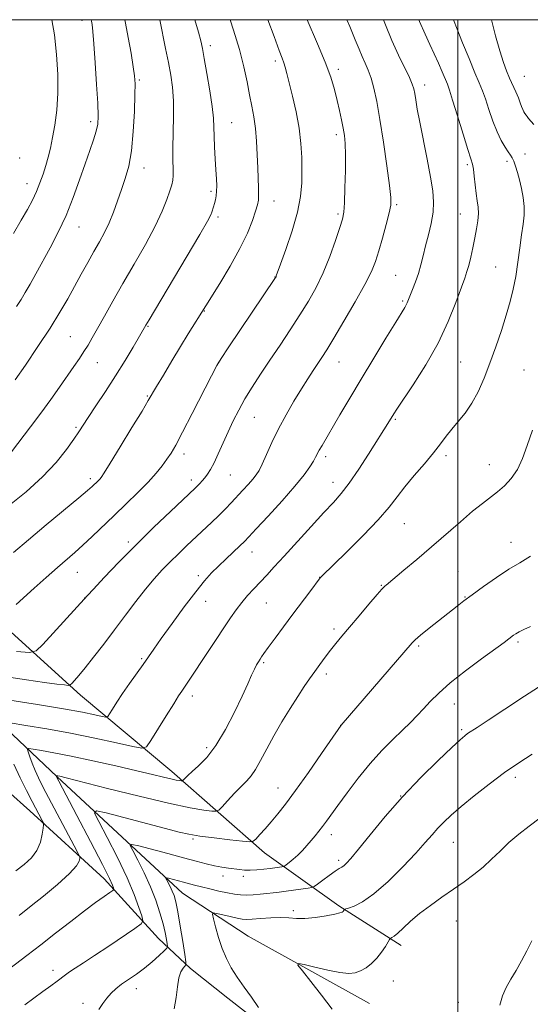
# Model space of a CAD drawing. Extents: x 2172300 to 2175200, y 307300 to 310200.
# Drawn here: x 2174362 to 2174523, y 309690 to 310000 of the extents above; entities that cross this region are included whole.
import ezdxf

# ---------------------------------------------------------------- set-up
doc = ezdxf.new("R2010")
doc.units = 0
doc.header["$MEASUREMENT"] = 0
for name, color, linetype, lineweight in [('BREAKLINE DTM HARD', 7, 'Continuous', 0), ('CONTOUR INDEX', 41, 'Continuous', 13), ('CONTOUR INTERMEDIATE', 44, 'Continuous', 0), ('GRID LINE', 7, 'Continuous', 0), ('SPOT ELEVATION DTM', 2, 'Continuous', 13)]:
    doc.layers.add(name, color=color, linetype=linetype, lineweight=lineweight)

msp = doc.modelspace()

# ---------------------------------------------------------------- linework, layer by layer
at = {"layer": 'BREAKLINE DTM HARD'}
for points in [[(2174442.46, 309680.6, 1079.99), (2174427.58, 309692.07, 1080.75), (2174415.89, 309701.46, 1081.56), (2174405.78, 309710.86, 1085.01), (2174388.73, 309729.69, 1088.66), (2174365.32, 309751.1, 1092.77), (2174344.05, 309769.89, 1096.61), (2174323.81, 309791.33, 1100.54), (2174303.62, 309807.49, 1105.32), (2174276.5, 309830.45, 1109.58), (2174260.04, 309842.43, 1113.17), (2174245.12, 309858.64, 1116.96), (2174229.69, 309873.27, 1122.45), (2174219.02, 309886.36, 1124.63), (2174205.72, 309898.36, 1126.43), (2174184.44, 309918.21, 1129.55), (2174160.52, 309938.56, 1132.87), (2174132.85, 309964.15, 1137.41), (2174108.93, 309985.03, 1142.24), (2174091.21, 310000, 1145.397)], [(2174110.016, 310000, 1140.67), (2174146.26, 309969.05, 1133.72), (2174187.19, 309935.14, 1127.18), (2174209.55, 309912.67, 1122.92), (2174227.1, 309897.01, 1119.33), (2174257.44, 309867.75, 1111.85), (2174289.34, 309840.09, 1105.88), (2174329.77, 309803.54, 1097.65), (2174373.93, 309761.75, 1087.9), (2174413.3, 309725.19, 1081.08), (2174434, 309711.67, 1078.67), (2174472.17, 309690.4, 1076.96)], [(2174482.18, 309708.72, 1077.51), (2174462.55, 309721.2, 1080.25), (2174439.19, 309737.86, 1085.32), (2174409.94, 309763.44, 1090.62), (2174381.24, 309787.43, 1095.4), (2174353.58, 309812.49, 1100.37), (2174325.42, 309834.39, 1105.62), (2174303.1, 309852.11, 1110.54), (2174278.62, 309876.15, 1115.56), (2174256.27, 309897.04, 1120.63), (2174229.73, 309915.26, 1125.31), (2174208.92, 309941.44, 1129.38), (2174178.63, 309965.42, 1134.07), (2174148.34, 309989.93, 1139.09), (2174136.581, 310000, 1141.405)]]:
    msp.add_polyline3d(points, dxfattribs=at)
at = {"layer": 'CONTOUR INDEX', "flags": 128}
for points, elevation in [([(2174361.023, 309815.993), (2174366.651, 309821.079), (2174370.391, 309824.429), (2174373.955, 309827.58), (2174379.415, 309832.309), (2174381.974, 309834.6081), (2174384.898, 309837.365), (2174391.809, 309844.035), (2174395.613, 309847.676), (2174399.309, 309851.252), (2174402.5479, 309854.522), (2174405.072, 309857.3039), (2174406.978, 309859.651), (2174408.454, 309861.673), (2174409.731, 309863.602), (2174411.22, 309866.156), (2174413.375, 309870.175), (2174416.433, 309876.073), (2174422.509, 309887.959), (2174424.156, 309891.137), (2174425.51, 309893.416), (2174427.708, 309896.714), (2174442.626, 309918.847), (2174442.782, 309919.111), (2174442.877, 309919.364), (2174444.212, 309923.057), (2174445.878, 309927.7259), (2174447.833, 309933.577), (2174449.509, 309939.433), (2174450.48, 309944.39), (2174450.869, 309948.626), (2174450.9379, 309952.591), (2174450.883, 309956.676), (2174450.64, 309961.048), (2174450.0759, 309965.817), (2174449.128, 309970.965), (2174448.001, 309975.968), (2174446.967, 309980.173), (2174446.227, 309983.115), (2174445.708, 309985.0651), (2174445.2681, 309986.477), (2174444.733, 309987.905), (2174443.8091, 309990.289), (2174442.172, 309994.664), (2174440.234, 310000)], 1100), ([(2174361.047, 309909.738), (2174362.561, 309911.988), (2174363.876, 309914.13), (2174365.375, 309916.756), (2174367.157, 309919.981), (2174371.656, 309928.196), (2174374.203, 309933.102), (2174376.693, 309938.438), (2174378.961, 309944.066), (2174380.971, 309949.616), (2174382.721, 309954.661), (2174384.204, 309958.862), (2174385.38, 309962.2381), (2174386.208, 309964.895), (2174386.659, 309967.092), (2174386.784, 309969.686), (2174386.648, 309973.685), (2174386.324, 309979.658), (2174385.904, 309986.429), (2174385.487, 309992.383), (2174385.152, 309996.2899), (2174384.896, 309998.459), (2174384.7, 309999.584), (2174384.6, 310000)], 1110), ([(2174361.9161, 309718.087), (2174365.753, 309721.152), (2174369.588, 309724.242), (2174374.008, 309727.921), (2174377.769, 309731.311), (2174379.9351, 309733.724), (2174380.812, 309735.225), (2174381.019, 309736.069), (2174381.007, 309736.619), (2174380.557, 309737.66), (2174379.284, 309740.0849), (2174369.426, 309758.658), (2174367.994, 309761.465), (2174366.923, 309763.793), (2174366.03, 309766.039), (2174365.309, 309768.06), (2174364.803, 309769.578), (2174364.604, 309770.392), (2174365.004, 309770.618), (2174366.345, 309770.449), (2174368.9299, 309770.033), (2174372.896, 309769.331), (2174378.343, 309768.261), (2174385.16, 309766.799), (2174392.41, 309765.168), (2174398.951, 309763.649), (2174403.89, 309762.471), (2174407.353, 309761.631), (2174409.715, 309761.074), (2174411.316, 309760.742), (2174412.341, 309760.57), (2174412.935, 309760.496), (2174413.247, 309760.475), (2174413.443, 309760.5561), (2174413.691, 309760.808), (2174414.156, 309761.305), (2174415.001, 309762.135), (2174416.388, 309763.395), (2174418.419, 309765.212), (2174420.965, 309767.855), (2174423.839, 309771.625), (2174426.836, 309776.619), (2174429.687, 309782.104), (2174432.104, 309787.142), (2174433.877, 309790.996), (2174435.114, 309793.744), (2174435.998, 309795.665), (2174436.691, 309797.018), (2174437.259, 309797.987), (2174437.745, 309798.735), (2174438.236, 309799.466), (2174438.996, 309800.556), (2174440.338, 309802.423), (2174442.4651, 309805.338), (2174445.155, 309808.993), (2174448.078, 309812.936), (2174453.388, 309820.012), (2174456.696, 309824.357), (2174456.861, 309824.548), (2174457.132, 309824.824), (2174464.973, 309832.475), (2174470.18, 309837.657), (2174474.967, 309842.645), (2174478.388, 309846.585), (2174480.911, 309849.818), (2174483.355, 309852.984), (2174486.32, 309856.544), (2174489.505, 309860.251), (2174492.389, 309863.68), (2174494.6029, 309866.522), (2174496.388, 309868.937), (2174498.138, 309871.198), (2174500.148, 309873.561), (2174502.323, 309876.206), (2174504.47, 309879.292), (2174506.442, 309882.945), (2174508.288, 309887.157), (2174510.104, 309891.8831), (2174511.945, 309897.022), (2174513.711, 309902.221), (2174515.262, 309907.071), (2174516.497, 309911.301), (2174517.466, 309915.211), (2174518.257, 309919.244), (2174518.947, 309923.686), (2174519.559, 309928.207), (2174520.102, 309932.322), (2174520.568, 309935.689), (2174520.87, 309938.5331), (2174520.905, 309941.221), (2174520.606, 309944.03), (2174520.065, 309946.87), (2174519.413, 309949.563), (2174518.762, 309951.947), (2174518.155, 309953.936), (2174517.614, 309955.461), (2174517.136, 309956.524), (2174516.608, 309957.395), (2174515.889, 309958.413), (2174514.882, 309959.879), (2174513.661, 309961.935), (2174512.344, 309964.685), (2174511.037, 309968.118), (2174509.812, 309971.766), (2174508.729, 309975.048), (2174507.792, 309977.62), (2174506.779, 309980.093), (2174505.412, 309983.317), (2174503.5389, 309987.81), (2174501.508, 309992.768), (2174499.792, 309997.054), (2174498.6801, 310000)], 1090), ([(2174437.278, 309689.221), (2174435.062, 309692.377), (2174432.719, 309695.604), (2174430.52, 309698.73), (2174428.678, 309701.655), (2174427.155, 309704.5581), (2174425.856, 309707.692), (2174424.7111, 309711.163), (2174423.7661, 309714.504), (2174423.091, 309717.105), (2174422.786, 309718.517), (2174423.05, 309718.949), (2174424.11, 309718.77), (2174428.404, 309717.767), (2174430.55, 309717.285), (2174432.084, 309716.989), (2174433.436, 309716.89), (2174435.244, 309716.97), (2174437.939, 309717.188), (2174441.132, 309717.418), (2174444.228, 309717.511), (2174446.814, 309717.381), (2174449.204, 309717.195), (2174451.892, 309717.184), (2174455.174, 309717.506), (2174458.542, 309718.03), (2174461.291, 309718.554), (2174462.904, 309718.921), (2174463.623, 309719.1639), (2174463.885, 309719.36), (2174464.048, 309719.571), (2174464.271, 309719.936), (2174464.368, 309720.039), (2174464.721, 309720.174), (2174465.634, 309720.4569), (2174467.365, 309721.062), (2174470.002, 309722.391), (2174473.589, 309724.908), (2174478.034, 309728.836), (2174482.697, 309733.447), (2174486.801, 309737.776), (2174489.782, 309741.085), (2174491.914, 309743.545), (2174493.685, 309745.5541), (2174495.557, 309747.493), (2174497.893, 309749.669), (2174501.032, 309752.37), (2174505.167, 309755.758), (2174509.908, 309759.485), (2174514.716, 309763.073), (2174519.187, 309766.165), (2174523.445, 309768.877)], 1080)]:
    msp.add_lwpolyline(points, dxfattribs=dict(at, elevation=elevation))
at = {"layer": 'CONTOUR INTERMEDIATE', "flags": 128}
for points, elevation in [([(2174356.6289, 309793.449), (2174364.2, 309792.305), (2174369.931, 309791.482), (2174373.803, 309790.963), (2174376.17, 309790.667), (2174377.41, 309790.543), (2174378.016, 309790.66), (2174378.506, 309791.119), (2174379.332, 309792.039), (2174380.6821, 309793.607), (2174382.675, 309796.028), (2174385.368, 309799.419), (2174388.559, 309803.532), (2174391.986, 309808.031), (2174395.411, 309812.593), (2174398.699, 309816.949), (2174401.739, 309820.842), (2174404.468, 309824.101), (2174406.999, 309826.886), (2174409.494, 309829.442), (2174412.075, 309831.971), (2174414.727, 309834.497), (2174422.528, 309841.817), (2174424.817, 309844.028), (2174426.839, 309846.0631), (2174428.688, 309847.997), (2174432.344, 309851.916), (2174434.09, 309853.823), (2174435.538, 309855.468), (2174436.579, 309856.788), (2174437.433, 309858.186), (2174438.405, 309860.184), (2174439.744, 309863.162), (2174441.475, 309866.943), (2174443.568, 309871.212), (2174445.958, 309875.653), (2174448.444, 309879.96), (2174450.787, 309883.831), (2174452.801, 309887.036), (2174454.494, 309889.642), (2174457.212, 309893.73), (2174458.75, 309896.134), (2174460.989, 309899.782), (2174464.173, 309905.109), (2174467.707, 309911.173), (2174470.785, 309916.687), (2174472.821, 309920.739), (2174474.101, 309923.926), (2174475.129, 309927.224), (2174476.287, 309931.297), (2174477.454, 309935.581), (2174478.387, 309939.202), (2174478.885, 309941.676), (2174478.919, 309944.077), (2174478.501, 309947.869), (2174477.6761, 309954.011), (2174476.611, 309961.439), (2174475.504, 309968.585), (2174474.509, 309974.212), (2174473.6, 309978.403), (2174472.707, 309981.574), (2174471.777, 309984.114), (2174470.827, 309986.304), (2174469.888, 309988.401), (2174468.9409, 309990.7029), (2174467.749, 309993.671), (2174466.022, 309997.81), (2174465.068, 310000)], 1096), ([(2174358.8481, 309847.2891), (2174364.096, 309851.477), (2174369.301, 309856.1099), (2174373.57, 309860.654), (2174376.805, 309864.7301), (2174379.111, 309867.999), (2174380.671, 309870.316), (2174383.664, 309874.836), (2174386.113, 309878.487), (2174389.115, 309883.006), (2174392.286, 309887.916), (2174395.268, 309892.736), (2174397.814, 309896.997), (2174401.832, 309903.894), (2174402.832, 309905.586), (2174414.506, 309925.178), (2174418.763, 309932.382), (2174421.218, 309936.641), (2174422.244, 309938.581), (2174422.576, 309939.431), (2174423.101, 309941.116), (2174423.396, 309942.135), (2174423.69, 309943.264), (2174423.942, 309944.543), (2174424.102, 309946.021), (2174424.134, 309947.771), (2174424.053, 309949.952), (2174423.883, 309952.747), (2174423.658, 309956.216), (2174423.435, 309959.938), (2174423.275, 309963.366), (2174423.2, 309966.187), (2174423.066, 309969.004), (2174422.689, 309972.652), (2174421.957, 309977.625), (2174421.0489, 309983.068), (2174420.214, 309987.787), (2174419.619, 309990.976), (2174419.082, 309993.369), (2174418.335, 309996.088), (2174417.178, 310000)], 1104), ([(2174359.004, 309785.901), (2174367.716, 309784.506), (2174375.908, 309783.141), (2174381.896, 309782.055), (2174385.76, 309781.277), (2174388.017, 309780.776), (2174389.19, 309780.557), (2174389.797, 309780.76), (2174390.359, 309781.5601), (2174391.306, 309783.083), (2174392.698, 309785.261), (2174394.508, 309787.978), (2174396.66, 309791.0769), (2174400.916, 309797.084), (2174404.282, 309801.926), (2174406.654, 309805.281), (2174410.045, 309809.982), (2174413.922, 309815.253), (2174417.524, 309820.007), (2174420.299, 309823.444), (2174422.52, 309825.915), (2174424.662, 309828.059), (2174427.058, 309830.3489), (2174431.438, 309834.474), (2174432.825, 309835.817), (2174434.251, 309837.2931), (2174436.559, 309839.7641), (2174440.281, 309843.774), (2174444.689, 309848.6009), (2174448.738, 309853.205), (2174451.6179, 309856.762), (2174453.437, 309859.301), (2174454.5359, 309861.066), (2174455.236, 309862.313), (2174456.389, 309864.495), (2174457.275, 309866.057), (2174462.897, 309875.6549), (2174465.9721, 309880.873), (2174469.575, 309886.93), (2174473.55, 309893.531), (2174477.3789, 309899.834), (2174480.457, 309904.861), (2174483.305, 309909.47), (2174483.757, 309910.259), (2174484.078, 309910.947), (2174485.761, 309915.143), (2174486.682, 309917.541), (2174487.591, 309920.171), (2174488.375, 309922.873), (2174489.101, 309925.72), (2174489.877, 309928.843), (2174490.76, 309932.308), (2174491.601, 309935.9149), (2174492.198, 309939.394), (2174492.386, 309942.631), (2174492.1321, 309946.114), (2174491.439, 309950.4859), (2174490.357, 309956.106), (2174488.006, 309967.743), (2174487.233, 309971.898), (2174486.749, 309974.793), (2174486.436, 309976.784), (2174486.155, 309978.261), (2174485.684, 309979.752), (2174484.777, 309981.82), (2174481.354, 309988.848), (2174479.273, 309993.428), (2174477.253, 309998.36), (2174476.622, 310000)], 1094), ([(2174359.121, 309778.734), (2174364.0041, 309777.959), (2174370.601, 309776.852), (2174378.12, 309775.474), (2174385.746, 309773.921), (2174392.58, 309772.43), (2174397.7, 309771.27), (2174400.547, 309770.738), (2174402.021, 309771.2321), (2174403.387, 309773.175), (2174408.21, 309780.976), (2174410.568, 309784.757), (2174412.128, 309787.208), (2174413.122, 309788.714), (2174415.05, 309791.584), (2174428.486, 309811.786), (2174430.264, 309814.345), (2174431.979, 309816.596), (2174433.835, 309818.771), (2174435.807, 309820.92), (2174439.86, 309825.224), (2174442.25, 309827.809), (2174445.377, 309831.232), (2174453.849, 309840.55), (2174457.84, 309844.884), (2174460.866, 309848.1191), (2174463.32, 309850.897), (2174465.827, 309854.164), (2174468.814, 309858.536), (2174471.913, 309863.316), (2174478.539, 309873.737), (2174479.864, 309875.934), (2174480.824, 309877.407), (2174486.004, 309885.1531), (2174489.946, 309891.3879), (2174493.8239, 309898.2491), (2174496.998, 309904.993), (2174499.397, 309911.001), (2174502.167, 309918.708), (2174502.862, 309920.732), (2174503.425, 309922.672), (2174504.056, 309925.225), (2174504.7329, 309928.231), (2174505.382, 309931.317), (2174505.927, 309934.169), (2174506.311, 309936.725), (2174506.475, 309938.983), (2174506.3899, 309940.991), (2174506.131, 309942.991), (2174505.799, 309945.271), (2174505.479, 309947.986), (2174505.184, 309950.743), (2174504.912, 309953.013), (2174504.622, 309954.548), (2174504.12, 309956.209), (2174503.1721, 309959.1381), (2174501.661, 309964.024), (2174499.917, 309969.744), (2174498.387, 309974.725), (2174497.3871, 309977.83), (2174496.713, 309979.676), (2174495.086, 309983.578), (2174493.902, 309986.351), (2174492.583, 309989.302), (2174491.198, 309992.2261), (2174489.692, 309995.453), (2174487.979, 309999.449), (2174487.764, 310000)], 1092), ([(2174359.4799, 309864.064), (2174365.493, 309871.835), (2174368.802, 309876.2011), (2174371.8961, 309880.441), (2174374.678, 309884.381), (2174379.159, 309890.846), (2174380.879, 309893.364), (2174382.334, 309895.565), (2174383.621, 309897.626), (2174384.959, 309899.907), (2174386.599, 309902.816), (2174388.745, 309906.669), (2174391.416, 309911.4281), (2174394.583, 309916.969), (2174398.142, 309923.089), (2174401.692, 309929.29), (2174404.755, 309935), (2174406.972, 309939.747), (2174408.441, 309943.466), (2174409.375, 309946.1919), (2174409.961, 309948.043), (2174410.286, 309949.457), (2174410.406, 309950.955), (2174410.3891, 309952.999), (2174410.324, 309955.82), (2174410.31, 309959.592), (2174410.502, 309969.541), (2174410.466, 309974.497), (2174410.181, 309978.7339), (2174409.655, 309982.5781), (2174408.92, 309986.556), (2174408.035, 309990.983), (2174406.183, 310000)], 1106), ([(2174360.102, 309832.292), (2174364.83, 309836.346), (2174370.447, 309841.046), (2174380.705, 309849.523), (2174383.487, 309851.857), (2174384.868, 309853.064), (2174386.764, 309854.872), (2174387.2809, 309855.394), (2174387.771, 309855.982), (2174388.687, 309857.361), (2174390.583, 309860.411), (2174393.75, 309865.583), (2174397.43, 309871.627), (2174400.602, 309876.866), (2174402.552, 309880.129), (2174405.189, 309884.615), (2174407.325, 309888.193), (2174409.985, 309892.609), (2174412.729, 309897.126), (2174415.175, 309901.112), (2174420.654, 309909.94), (2174425.052, 309916.951), (2174428.335, 309922.392), (2174431.433, 309927.96), (2174433.758, 309932.844), (2174435.335, 309936.808), (2174436.34, 309939.754), (2174436.937, 309941.707), (2174437.231, 309943.167), (2174437.313, 309944.752), (2174437.27, 309946.97), (2174437.016, 309953.424), (2174436.88, 309957.493), (2174436.688, 309961.752), (2174436.363, 309965.809), (2174435.85, 309969.403), (2174435.192, 309972.79), (2174434.455, 309976.359), (2174433.6631, 309980.445), (2174432.674, 309985.175), (2174431.299, 309990.625), (2174429.448, 309996.732), (2174428.361, 310000)], 1102), ([(2174360.162, 309932.729), (2174362.59, 309936.879), (2174364.535, 309940.296), (2174366.089, 309943.201), (2174367.3691, 309945.903), (2174368.478, 309948.645), (2174369.45, 309951.414), (2174370.3031, 309954.134), (2174371.06, 309956.789), (2174371.764, 309959.608), (2174372.46, 309962.882), (2174373.165, 309966.847), (2174373.766, 309971.521), (2174374.117, 309976.865), (2174374.103, 309982.794), (2174373.729, 309989.026), (2174373.027, 309995.235), (2174372.234, 310000)], 1112), ([(2174360.634, 309886.637), (2174363.885, 309891.328), (2174367.846, 309897.1381), (2174371.685, 309902.96), (2174374.759, 309907.931), (2174377.204, 309912.18), (2174381.454, 309919.922), (2174383.511, 309923.636), (2174385.445, 309927.069), (2174387.1979, 309930.14), (2174388.786, 309933.057), (2174390.245, 309936.102), (2174391.608, 309939.473), (2174392.8999, 309943.042), (2174394.144, 309946.598), (2174395.342, 309950.065), (2174396.419, 309953.907), (2174397.282, 309958.725), (2174397.862, 309964.798), (2174398.201, 309971.139), (2174398.3691, 309976.439), (2174398.408, 309979.842), (2174398.265, 309982.288), (2174397.862, 309985.171), (2174397.161, 309989.4581), (2174396.293, 309994.42), (2174395.429, 309998.906), (2174395.171, 310000)], 1108), ([(2174361.114, 309801.232), (2174365.191, 309800.851), (2174367.3371, 309801.418), (2174369.392, 309803.418), (2174383.438, 309818.847), (2174385.2919, 309820.829), (2174388.693, 309824.442), (2174393.334, 309829.29), (2174398.73, 309834.7741), (2174404.362, 309840.296), (2174409.562, 309845.266), (2174417.339, 309852.591), (2174418.054, 309853.298), (2174418.7601, 309854.033), (2174419.538, 309854.89), (2174420.36, 309855.857), (2174421.213, 309856.966), (2174422.158, 309858.433), (2174423.278, 309860.52), (2174424.622, 309863.382), (2174427.719, 309870.313), (2174429.329, 309873.75), (2174431.053, 309877.144), (2174433.013, 309880.646), (2174435.309, 309884.3901), (2174437.939, 309888.44), (2174440.8751, 309892.84), (2174444.056, 309897.581), (2174447.285, 309902.434), (2174450.331, 309907.116), (2174453.022, 309911.456), (2174455.41, 309915.735), (2174457.608, 309920.347), (2174459.677, 309925.479), (2174461.489, 309930.501), (2174462.865, 309934.576), (2174463.691, 309937.226), (2174464.108, 309939.393), (2174464.323, 309942.376), (2174464.4971, 309947.042), (2174464.627, 309952.5231), (2174464.665, 309957.518), (2174464.572, 309961.07), (2174464.336, 309963.594), (2174463.9509, 309965.85), (2174463.417, 309968.449), (2174462.763, 309971.411), (2174462.022, 309974.609), (2174461.179, 309977.999), (2174460.024, 309981.879), (2174458.298, 309986.63), (2174455.866, 309992.4431), (2174452.542, 310000)], 1098), ([(2174523.924, 309967.049), (2174522.304, 309968.93), (2174521.836, 309969.514), (2174521.472, 309969.998), (2174521.1269, 309970.487), (2174520.784, 309971.052), (2174520.445, 309971.756), (2174520.097, 309972.663), (2174519.667, 309973.845), (2174519.07, 309975.372), (2174518.252, 309977.2749), (2174516.299, 309981.65), (2174515.35, 309983.896), (2174514.37, 309986.563), (2174513.244, 309990.164), (2174511.915, 309994.9621), (2174510.587, 310000)], 1088), ([(2174354.878, 309698.424), (2174364.396, 309705.547), (2174368.706, 309708.843), (2174373.415, 309712.528), (2174378.148, 309716.253), (2174382.467, 309719.602), (2174386.005, 309722.237), (2174388.677, 309724.139), (2174390.468, 309725.37), (2174391.4089, 309726.032), (2174391.717, 309726.4), (2174391.656, 309726.787), (2174391.351, 309727.621), (2174390.371, 309729.771), (2174388.146, 309734.22), (2174384.408, 309741.406), (2174380.095, 309749.587), (2174374.3991, 309760.362), (2174373.4861, 309762.162), (2174373.5049, 309762.172), (2174374.14, 309762.06), (2174374.6989, 309761.931), (2174376.681, 309761.4341), (2174389.688, 309758.129), (2174399.67, 309755.644), (2174408.99, 309753.443), (2174415.756, 309752.038), (2174420.086, 309751.314), (2174422.595, 309750.998), (2174423.9161, 309750.911), (2174424.744, 309751.254), (2174425.789, 309752.318), (2174427.559, 309754.253), (2174429.754, 309756.623), (2174431.874, 309758.8481), (2174433.55, 309760.541), (2174434.936, 309762.09), (2174436.317, 309764.072), (2174437.935, 309766.93), (2174439.855, 309770.549), (2174442.1011, 309774.676), (2174444.643, 309779.04), (2174447.2571, 309783.295), (2174449.664, 309787.076), (2174451.6661, 309790.127), (2174453.37, 309792.636), (2174454.957, 309794.899), (2174456.575, 309797.152), (2174458.227, 309799.396), (2174459.883, 309801.5709), (2174461.561, 309803.683), (2174463.474, 309806.004), (2174465.886, 309808.871), (2174468.9061, 309812.434), (2174472.029, 309816.098), (2174474.5949, 309819.082), (2174476.121, 309820.815), (2174476.832, 309821.571), (2174477.128, 309821.833), (2174477.4271, 309822.074), (2174483.024, 309826.7511), (2174487.088, 309830.184), (2174491.687, 309834.118), (2174500.817, 309842.042), (2174504.679, 309845.323), (2174507.7499, 309847.8), (2174512.481, 309851.46), (2174514.705, 309853.354), (2174516.846, 309855.615), (2174518.756, 309858.422), (2174520.358, 309861.914), (2174521.846, 309866.064), (2174523.4801, 309870.805)], 1088), ([(2174508.104, 309821.624), (2174512.171, 309824.464), (2174516.113, 309827.062), (2174519.514, 309829.1201), (2174522.849, 309831.204)], 1086), ([(2174363.714, 309689.993), (2174366.573, 309692.135), (2174369.372, 309694.18), (2174371.8961, 309696), (2174373.922, 309697.478), (2174376.473, 309699.428), (2174377.754, 309700.343), (2174379.575, 309701.54), (2174382.155, 309703.203), (2174385.673, 309705.505), (2174390.108, 309708.471), (2174398.296, 309714.021), (2174400.285, 309715.466), (2174400.862, 309716.4949), (2174400.522, 309717.991), (2174399.647, 309720.685), (2174398.169, 309724.696), (2174395.91, 309729.996), (2174392.851, 309736.343), (2174389.611, 309742.658), (2174386.974, 309747.656), (2174385.679, 309750.363), (2174386.299, 309751.07), (2174389.368, 309750.383), (2174408.019, 309745.458), (2174412.253, 309744.365), (2174415.3789, 309743.673), (2174418.755, 309743.129), (2174423.305, 309742.54), (2174428.219, 309741.958), (2174432.2549, 309741.5), (2174434.53, 309741.287), (2174435.603, 309741.466), (2174436.395, 309742.192), (2174437.639, 309743.56), (2174439.323, 309745.436), (2174441.251, 309747.63), (2174443.313, 309750.071), (2174445.762, 309753.171), (2174448.94, 309757.463), (2174452.974, 309763.155), (2174457.14, 309769.148), (2174463.268, 309778.01), (2174485.634, 309803.966), (2174486.547, 309804.8341), (2174488.27, 309806.299), (2174491.027, 309808.528), (2174499.753, 309815.429), (2174501.919, 309817.099), (2174504.5481, 309819.054), (2174508.104, 309821.624)], 1086), ([(2174386.966, 309688.568), (2174388.252, 309690.406), (2174389.521, 309692.156), (2174390.848, 309693.689), (2174392.351, 309695.089), (2174394.163, 309696.489), (2174396.365, 309698.007), (2174398.832, 309699.6859), (2174401.387, 309701.553), (2174403.842, 309703.577), (2174405.972, 309705.488), (2174407.536, 309706.9619), (2174408.377, 309707.8079), (2174408.644, 309708.383), (2174408.569, 309709.181), (2174408.329, 309710.607), (2174407.908, 309712.7309), (2174407.2381, 309715.5339), (2174406.258, 309718.973), (2174404.9359, 309722.9091), (2174403.249, 309727.18), (2174401.243, 309731.554), (2174399.251, 309735.525), (2174397.676, 309738.523), (2174396.926, 309740.125), (2174397.426, 309740.51), (2174399.606, 309740.007), (2174408.685, 309737.599), (2174413.643, 309736.269), (2174417.653, 309735.181), (2174420.7999, 309734.352), (2174423.406, 309733.747), (2174425.736, 309733.325), (2174427.833, 309733.03), (2174431.305, 309732.59), (2174432.886, 309732.438), (2174434.644, 309732.399), (2174436.7149, 309732.507), (2174438.908, 309732.713), (2174440.947, 309732.95), (2174444.658, 309733.437), (2174445.117, 309733.517), (2174445.464, 309733.681), (2174445.997, 309734.069), (2174446.937, 309734.788), (2174448.201, 309735.817), (2174449.632, 309737.102), (2174451.091, 309738.58), (2174452.518, 309740.157), (2174453.873, 309741.728), (2174455.127, 309743.22), (2174456.307, 309744.671), (2174457.448, 309746.148), (2174458.635, 309747.768), (2174462.239, 309752.779), (2174465.166, 309756.753), (2174468.679, 309761.334), (2174472.441, 309765.915), (2174476.142, 309769.997), (2174479.5849, 309773.498), (2174482.6, 309776.441), (2174485.083, 309778.886), (2174487.203, 309781.041), (2174489.193, 309783.1529), (2174491.3209, 309785.454), (2174493.986, 309788.1241), (2174497.622, 309791.329), (2174502.408, 309795.096), (2174507.508, 309798.891), (2174514.575, 309804.05), (2174517.547, 309806.281), (2174518.318, 309806.782), (2174519.339, 309807.355), (2174520.785, 309808.077), (2174522.923, 309809.079)], 1084), ([(2174410.678, 309688.782), (2174411.394, 309692.334), (2174411.791, 309695.691), (2174412.183, 309698.468), (2174412.799, 309700.383), (2174413.514, 309701.554), (2174414.12, 309702.201), (2174414.439, 309702.642), (2174414.432, 309703.589), (2174414.09, 309705.855), (2174413.44, 309709.904), (2174412.632, 309714.807), (2174411.846, 309719.289), (2174411.216, 309722.384), (2174410.682, 309724.366), (2174410.133, 309725.817), (2174409.501, 309727.195), (2174408.874, 309728.446), (2174408.377, 309729.391), (2174408.141, 309729.896), (2174408.299, 309730.017), (2174408.986, 309729.858), (2174413.697, 309728.599), (2174417.144, 309727.663), (2174419.282, 309727.114), (2174421.945, 309726.464), (2174424.8289, 309725.797), (2174427.515, 309725.22), (2174429.706, 309724.823), (2174431.586, 309724.608), (2174433.46, 309724.559), (2174435.5531, 309724.653), (2174437.76, 309724.839), (2174439.895, 309725.06), (2174441.844, 309725.275), (2174443.779, 309725.502), (2174445.9479, 309725.777), (2174452.944, 309726.735), (2174454.079, 309726.924), (2174454.826, 309727.241), (2174455.824, 309727.958), (2174457.517, 309729.23), (2174459.562, 309730.742), (2174461.42, 309732.064), (2174462.6901, 309732.886), (2174463.517, 309733.376), (2174464.185, 309733.824), (2174465.002, 309734.5621), (2174466.374, 309736.092), (2174468.732, 309738.956), (2174472.38, 309743.495), (2174477.109, 309749.228), (2174482.584, 309755.473), (2174488.395, 309761.5681), (2174493.839, 309766.934), (2174498.141, 309771.01), (2174500.773, 309773.441), (2174502.193, 309774.669), (2174503.1079, 309775.339), (2174506.151, 309777.33), (2174509.564, 309779.584), (2174514.786, 309783.06), (2174520.958, 309787.112), (2174526.921, 309790.875)], 1082), ([(2174360.922, 309732.2091), (2174363.543, 309734.209), (2174365.793, 309736.303), (2174367.517, 309738.621), (2174368.617, 309741.1931), (2174369.221, 309743.666), (2174369.511, 309745.59), (2174369.629, 309746.68), (2174369.549, 309747.315), (2174369.202, 309748.038), (2174366.049, 309753.968), (2174364.236, 309757.406), (2174362.228, 309761.406), (2174360.25, 309765.739)], 1092), ([(2174460.423, 309688.6591), (2174457.14, 309693.012), (2174453.775, 309697.307), (2174451.074, 309700.691), (2174449.681, 309702.528), (2174449.818, 309703.042), (2174451.601, 309702.673), (2174454.958, 309701.842), (2174459.062, 309700.8931), (2174462.898, 309700.1489), (2174465.698, 309699.871), (2174467.695, 309700.067), (2174469.3719, 309700.682), (2174471.11, 309701.667), (2174472.882, 309702.994), (2174474.562, 309704.643), (2174476.03, 309706.537), (2174477.212, 309708.381), (2174478.492, 309710.621), (2174478.722, 309710.933), (2174478.924, 309711.03), (2174479.287, 309711.172), (2174479.9649, 309711.598), (2174481.103, 309712.538), (2174482.82, 309714.15), (2174485.123, 309716.291), (2174487.996, 309718.744), (2174491.377, 309721.312), (2174495.02, 309723.883), (2174498.637, 309726.365), (2174501.994, 309728.702), (2174505.0809, 309730.98), (2174507.943, 309733.321), (2174510.642, 309735.813), (2174513.316, 309738.414), (2174516.118, 309741.051), (2174519.169, 309743.663), (2174522.449, 309746.245), (2174525.907, 309748.805)], 1078), ([(2174513.284, 309689.861), (2174514.092, 309692.849), (2174515.246, 309695.516), (2174516.712, 309698.085), (2174518.364, 309700.812), (2174520.0829, 309703.864), (2174521.769, 309707.053), (2174523.327, 309710.104)], 1076)]:
    msp.add_lwpolyline(points, dxfattribs=dict(at, elevation=elevation))
at = {"layer": 'GRID LINE', "flags": 128}
for points in [[(2172500, 307500), (2175000, 307500), (2175000, 310000), (2172500, 310000), (2172500, 307500)], [(2174500, 310000), (2174500, 307500)]]:
    msp.add_lwpolyline(points, dxfattribs=at)
at = {"layer": 'SPOT ELEVATION DTM'}
for p in [(2174381.75, 309999.77, 1110.55), (2174422.1, 309991.81, 1103.55), (2174442.6, 309986.96, 1100.39), (2174462.38, 309984.38, 1097.6), (2174520.99, 309982.22, 1087.02), (2174399.74, 309981, 1107.79), (2174489.57, 309979.42, 1093.42), (2174384.39, 309967.89, 1110.44), (2174428.87, 309967.61, 1103.11), (2174461.8, 309963.77, 1098.43), (2174521.16, 309957.7, 1089.34), (2174362.1, 309956.5, 1113.34), (2174503.01, 309954.37, 1092.29), (2174515.47, 309955.47, 1090.36), (2174401.25, 309953.34, 1107.36), (2174364.38, 309948.41, 1112.68), (2174422.27, 309945.96, 1104.31), (2174442.17, 309942.92, 1101.29), (2174480.73, 309941.76, 1095.78), (2174462.25, 309938.88, 1098.28), (2174500.84, 309938.82, 1092.83), (2174424.54, 309937.88, 1103.68), (2174380.82, 309934.82, 1109.21), (2174511.94, 309922.15, 1090.87), (2174442.48, 309919.07, 1100.04), (2174480.45, 309919.54, 1094.96), (2174482.7, 309911.52, 1094.21), (2174420.21, 309908.36, 1101.93), (2174402.51, 309903.55, 1103.88), (2174378.03, 309900.21, 1106.98), (2174386.58, 309892.1, 1105.16), (2174424.76, 309892.23, 1099.99), (2174462.62, 309892.27, 1095.19), (2174500.92, 309892.33, 1090.96), (2174520.89, 309889.79, 1088.85), (2174402.28, 309881.56, 1102.14), (2174435.92, 309874.9, 1097.11), (2174480.36, 309874.25, 1091.82), (2174379.78, 309871.73, 1104.23), (2174413.85, 309863.32, 1099.51), (2174458.4, 309862.5, 1093.62), (2174496.32, 309862.8, 1089.63), (2174509.94, 309859.95, 1088.73), (2174384.38, 309855.56, 1102.38), (2174416.13, 309855.2, 1098.48), (2174428.41, 309856.69, 1097.08), (2174460.67, 309854.4, 1092.65), (2174483.15, 309841.43, 1089.12), (2174396.29, 309835.7, 1098.37), (2174516.74, 309835.56, 1086.7), (2174435.23, 309832.5, 1093.3), (2174380.22, 309826.09, 1099.16), (2174418.32, 309825.07, 1094.36), (2174456.5, 309824.53, 1090.03), (2174500.02, 309826.4, 1086.88), (2174475.97, 309822.01, 1088.09), (2174382.51, 309818.04, 1098.02), (2174502.26, 309818.36, 1086.08), (2174420.62, 309816.95, 1093.26), (2174439.76, 309816.41, 1091.08), (2174461.07, 309808.29, 1088.36), (2174487.69, 309802.9, 1085.75), (2174518.94, 309804.2, 1083.72), (2174400.51, 309798.97, 1094.2), (2174438.86, 309797.71, 1089.8), (2174458.59, 309794.15, 1087.58), (2174416.4, 309787.19, 1091.52), (2174498.96, 309784.72, 1083.23), (2174463.13, 309777.97, 1086.01), (2174501.23, 309776.61, 1082.25), (2174420.99, 309770.97, 1090.43), (2174518.07, 309761.64, 1079.58), (2174443.44, 309758.29, 1086.77), (2174481.97, 309755.73, 1082), (2174460.23, 309743.57, 1083.45), (2174416.69, 309742.2, 1085.75), (2174498.57, 309741.19, 1079.12), (2174462.5, 309735.49, 1082.37), (2174426.07, 309730.57, 1083.42), (2174432.53, 309730.46, 1083.61), (2174448.23, 309719.59, 1080.35), (2174499.49, 309716.37, 1077.21), (2174372.56, 309700.84, 1086.52), (2174479.72, 309697.54, 1077.12), (2174398.82, 309695.13, 1083.36), (2174381.99, 309690.51, 1084.51), (2174500.12, 309690.82, 1076.46)]:
    msp.add_point(p, dxfattribs=at)

doc.saveas('drawing.dxf')
